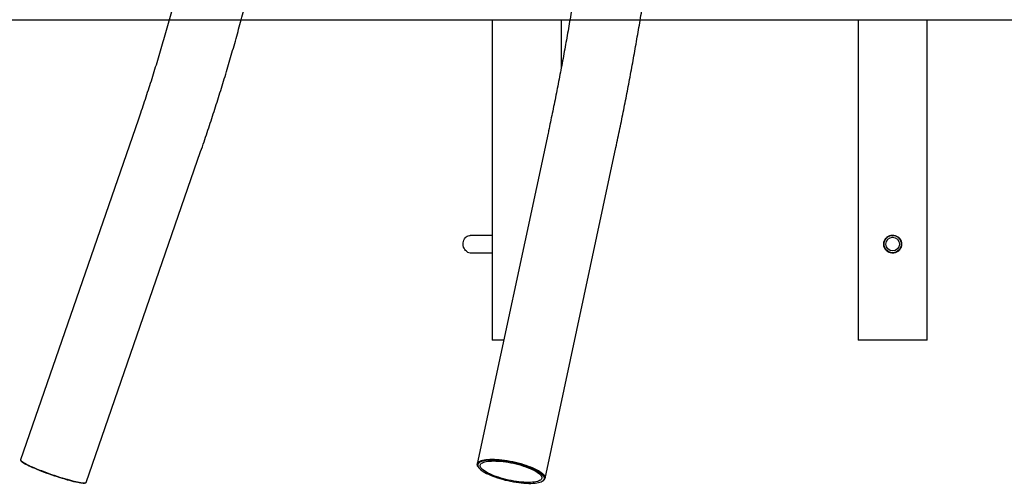
# Model space of a CAD drawing. Units: millimetres. Extents: x 65946 to 75826, y -3247 to 13560.
# Drawn here: x 69949 to 71484, y 9532 to 10255 of the extents above; entities that cross this region are included whole.
import ezdxf

# ---------------------------------------------------------------- set-up
doc = ezdxf.new("R2010")
doc.units = ezdxf.units.MM
doc.header["$PDSIZE"] = -1
doc.layers.add('размер', color=92, linetype='Continuous', lineweight=15)
doc.dimstyles.new('Размер М1.1', dxfattribs={"dimtxt": 300, "dimasz": 200, "dimexe": 1, "dimexo": 1, "dimgap": 50, "dimtad": 1, "dimdec": 0, "dimzin": 0, "dimtxsty": 'Standard', "dimcen": 2.5, "dimazin": 0, "dimtfac": 1, "dimtmove": 0, "dimatfit": 3, "dimfxl": 1, "dimtzin": 0, "dimarcsym": 0})

# ---------------------------------------------------------------- blocks, each defined once
blk = doc.blocks.new('*D46')
at = {"layer": 'Defpoints', "color": 0, "transparency": 16777216}
for p in [(71809.8, 13540.9), (67752.6, 10255.1), (68077.5, 10255.1)]:
    blk.add_point(p, dxfattribs=at)
at = {"layer": 'размер', "color": 0, "lineweight": -2, "transparency": 16777216}
for p, q in [((71808.8, 13540.9), (67751.6, 13540.9)), ((67752.6, 13340.9), (67752.6, 10455.1)), ((68076.5, 10255.1), (67751.6, 10255.1))]:
    blk.add_line(p, q, dxfattribs=at)
at = {"layer": 'размер', "color": 0, "transparency": 16777216}
for points in [[(67719.3, 13340.9), (67786, 13340.9), (67752.6, 13540.9)], [(67719.3, 10455.1), (67786, 10455.1), (67752.6, 10255.1)]]:
    blk.add_solid(points, dxfattribs=at)
at = {"layer": 'размер', "color": 0, "transparency": 16777216, "insert": (67402.6, 11898), "char_height": 300, "attachment_point": 2, "rotation": 90}
blk.add_mtext('3500', dxfattribs=at)

msp = doc.modelspace()

# ---------------------------------------------------------------- linework, layer by layer
at = {"color": 7, "linetype": 'Continuous', "lineweight": 25}
for p, q in [((68076, 10255.1), (74673.8, 10255.1)), ((70685.5, 10255.1), (70685.5, 9755.2)), ((70793.5, 10180.7), (70793.5, 10255.1)), ((71255.8, 10255.1), (71255.8, 9755.2)), ((71363.8, 9755.2), (71363.8, 10255.1)), ((70129.4, 10084.7), (69950.8, 9568.8)), ((70772.9, 10078.4), (70662.5, 9562.5)), ((70768.1, 9539.9), (70878.5, 10055.8)), ((70052.8, 9533.5), (70231.4, 10049.4)), ((70685.5, 9918.6), (70651.3, 9918.6)), ((70651.3, 9891.8), (70685.5, 9891.8)), ((70703.7, 9755.2), (70685.5, 9755.2)), ((71309.8, 9755.2), (71255.8, 9755.2)), ((71363.8, 9755.2), (71309.8, 9755.2)), ((69950.9, 9568.2), (69951.5, 9566.9)), ((70663.8, 9557.8), (70664.6, 9556.7)), ((70051.1, 9532.4), (70052.3, 9533)), ((70763.9, 9535.5), (70765, 9536.2))]:
    msp.add_line(p, q, dxfattribs=at)
at = {"color": 7, "linetype": 'Continuous', "lineweight": 25, "flags": 128}
for points in [[(70647.1, 9892.8), (70645.5, 9893.9), (70644.1, 9895.2), (70642.9, 9896.8), (70641.9, 9898.6), (70641.1, 9900.6), (70640.6, 9902.8), (70640.5, 9905), (70640.6, 9907.2), (70641, 9909.3), (70641.7, 9911.4), (70642.6, 9913.3), (70643.8, 9914.9), (70645.2, 9916.3), (70646.8, 9917.4), (70648.5, 9918.1), (70650.2, 9918.5), (70651.3, 9918.6)], [(69950.8, 9568.8), (69950.7, 9568.7), (69950.9, 9568.2), (69951.3, 9567.5), (69952.1, 9566.8), (69953.2, 9565.9), (69954.6, 9565), (69956.3, 9564), (69958.4, 9562.9), (69960.7, 9561.7), (69963.2, 9560.4), (69966, 9559.1), (69969.1, 9557.7), (69972.3, 9556.3), (69975.8, 9554.9), (69979.4, 9553.4), (69983.2, 9551.9), (69987.1, 9550.4), (69991.1, 9549), (69995.1, 9547.5), (69999.2, 9546), (70003.3, 9544.6), (70007.4, 9543.3), (70011.5, 9541.9), (70015.5, 9540.7), (70019.4, 9539.5), (70023.2, 9538.4), (70026.9, 9537.4), (70030.4, 9536.4), (70033.7, 9535.6), (70036.8, 9534.8), (70039.7, 9534.2), (70042.3, 9533.7), (70044.7, 9533.2), (70046.8, 9533), (70048.6, 9532.8), (70050.1, 9532.7), (70051.2, 9532.8), (70052.1, 9533), (70052.7, 9533.2), (70052.8, 9533.5)], [(70051.1, 9532.4), (70050.5, 9532.2), (70049.5, 9532.1), (70048.1, 9532.1), (70046.5, 9532.2), (70044.5, 9532.5), (70042.3, 9532.8), (70039.8, 9533.3), (70037, 9533.9), (70034, 9534.6), (70030.8, 9535.4), (70027.4, 9536.3), (70023.8, 9537.3), (70020.1, 9538.4), (70016.3, 9539.5), (70012.3, 9540.8), (70008.3, 9542), (70004.2, 9543.4), (70000.1, 9544.8), (69996, 9546.2), (69992, 9547.7), (69988, 9549.1), (69984.1, 9550.6), (69980.4, 9552.1), (69976.7, 9553.6), (69973.3, 9555), (69970, 9556.4), (69966.9, 9557.8), (69964.1, 9559.1), (69961.5, 9560.4), (69959.1, 9561.5), (69957.1, 9562.7), (69955.3, 9563.7), (69953.9, 9564.6), (69952.8, 9565.5), (69952, 9566.2), (69951.5, 9566.9), (69951.5, 9566.9)], [(70663.8, 9557.8), (70663.1, 9559.1), (70662.6, 9560.4), (70662.4, 9561.7), (70662.6, 9562.9), (70663.1, 9564), (70664, 9565), (70665.2, 9565.9), (70666.8, 9566.8), (70668.6, 9567.5), (70670.8, 9568.2), (70673.2, 9568.7), (70675.9, 9569.1), (70678.9, 9569.4), (70682.1, 9569.6), (70685.5, 9569.6)], [(70685.8, 9568.4), (70682.4, 9568.3), (70679.3, 9568.1), (70676.3, 9567.8), (70673.6, 9567.4), (70671.2, 9566.9), (70669.1, 9566.2), (70667.3, 9565.5), (70665.8, 9564.6), (70664.7, 9563.7), (70663.8, 9562.7), (70663.3, 9561.5), (70663.2, 9560.4), (70663.4, 9559.1), (70663.9, 9557.8), (70664.8, 9556.4), (70666.1, 9555), (70667.6, 9553.6), (70669.5, 9552.1), (70671.6, 9550.6), (70674.1, 9549.1), (70676.8, 9547.7), (70679.8, 9546.2), (70683, 9544.8), (70686.5, 9543.4), (70690.1, 9542), (70693.9, 9540.8), (70697.8, 9539.5), (70701.9, 9538.4), (70706, 9537.3), (70710.2, 9536.3), (70714.4, 9535.4), (70718.7, 9534.6), (70722.9, 9533.9), (70727, 9533.3), (70731.1, 9532.8), (70735.1, 9532.5), (70738.9, 9532.2), (70742.6, 9532.1), (70746.1, 9532.1), (70749.4, 9532.2), (70752.5, 9532.5), (70755.3, 9532.8), (70757.8, 9533.3), (70760.1, 9533.9), (70762.1, 9534.6), (70763.7, 9535.4), (70765, 9536.3), (70766, 9537.3), (70766.7, 9538.4), (70767, 9539.5), (70767, 9540.8), (70766.6, 9542), (70765.9, 9543.4), (70764.8, 9544.8), (70763.4, 9546.2), (70761.7, 9547.7), (70759.7, 9549.1), (70757.4, 9550.6), (70754.8, 9552.1), (70751.9, 9553.6), (70748.8, 9555), (70745.5, 9556.4), (70742, 9557.8), (70738.2, 9559.1), (70734.4, 9560.4), (70730.4, 9561.5), (70726.3, 9562.7), (70722.1, 9563.7), (70717.9, 9564.6), (70713.7, 9565.5), (70709.4, 9566.2), (70705.3, 9566.9), (70701.1, 9567.4), (70697.1, 9567.8), (70693.2, 9568.1), (70689.4, 9568.3), (70685.8, 9568.4)], [(70688, 9567), (70691.5, 9566.9), (70695.1, 9566.8), (70698.9, 9566.5), (70702.8, 9566), (70706.8, 9565.5), (70710.8, 9564.9), (70714.9, 9564.1), (70719, 9563.3), (70723, 9562.3), (70727, 9561.3), (70730.9, 9560.2), (70734.7, 9559), (70738.3, 9557.8), (70741.8, 9556.5), (70745.1, 9555.1), (70748.2, 9553.8), (70751, 9552.4), (70753.6, 9551), (70755.9, 9549.5), (70757.9, 9548.1), (70759.6, 9546.7), (70760.9, 9545.3), (70762, 9544), (70762.7, 9542.7), (70763.1, 9541.5), (70763.1, 9540.3), (70762.8, 9539.2), (70762.1, 9538.1), (70761.1, 9537.2), (70759.7, 9536.4), (70758.1, 9535.6), (70756.1, 9535), (70753.8, 9534.4), (70751.3, 9534), (70748.5, 9533.7), (70745.4, 9533.5), (70742.2, 9533.5), (70738.7, 9533.5), (70735.1, 9533.7), (70731.3, 9534), (70727.4, 9534.4), (70723.4, 9535), (70719.4, 9535.6), (70715.3, 9536.4), (70711.3, 9537.2), (70707.2, 9538.1), (70703.2, 9539.2), (70699.3, 9540.3), (70695.5, 9541.5), (70691.9, 9542.7), (70688.4, 9544), (70685.1, 9545.3), (70682.1, 9546.7), (70679.2, 9548.1), (70676.7, 9549.5), (70674.4, 9551), (70672.4, 9552.4), (70670.7, 9553.8), (70669.3, 9555.1), (70668.2, 9556.5), (70667.5, 9557.8), (70667.2, 9559), (70667.1, 9560.2), (70667.5, 9561.3), (70668.1, 9562.3), (70669.2, 9563.3), (70670.5, 9564.1), (70672.2, 9564.9), (70674.1, 9565.5), (70676.4, 9566), (70678.9, 9566.5), (70681.7, 9566.8), (70684.8, 9566.9), (70688, 9567)], [(70685.5, 9569.6), (70689.1, 9569.6), (70692.9, 9569.4), (70696.8, 9569.1), (70700.9, 9568.7), (70705, 9568.2), (70709.2, 9567.5), (70713.5, 9566.8), (70717.7, 9565.9), (70722, 9565), (70726.2, 9564), (70730.3, 9562.9), (70734.3, 9561.7), (70738.2, 9560.4), (70742, 9559.1), (70745.6, 9557.7), (70749, 9556.3), (70752.2, 9554.9), (70755.1, 9553.4), (70757.8, 9551.9), (70760.2, 9550.4), (70762.3, 9549), (70764.1, 9547.5), (70765.6, 9546), (70766.7, 9544.6), (70767.6, 9543.3), (70768.1, 9541.9), (70768.2, 9540.7), (70768, 9539.5), (70767.5, 9538.4), (70766.6, 9537.4), (70765.4, 9536.4), (70765, 9536.2)]]:
    msp.add_lwpolyline(points, dxfattribs=at)
at = {"color": 7, "linetype": 'Continuous', "lineweight": 25}
for radius in [13.4, 10.6]:
    msp.add_circle((71309.8, 9905.2), radius, dxfattribs=at)
msp.add_arc((70651.3, 9900.8), 9.05, 242.2009, 269.8444, dxfattribs=at)
for points, knots in [([(70294.8, 11071.7), (70294.8, 11066.4), (70294.8, 11051.1), (70294.5, 11025.7), (70293.9, 10995.6), (70293, 10965.4), (70291.8, 10935.3), (70290.3, 10905.2), (70288.5, 10875.1), (70286.4, 10845), (70284, 10814.9), (70281.3, 10784.9), (70278.3, 10754.9), (70275, 10724.9), (70271.4, 10695), (70267.5, 10665.1), (70263.3, 10635.3), (70258.8, 10605.5), (70254.1, 10575.7), (70249, 10546), (70243.6, 10516.4), (70237.9, 10486.8), (70232, 10457.3), (70225.7, 10427.9), (70219.2, 10398.5), (70212.3, 10369.2), (70205.2, 10340), (70197.8, 10310.9), (70190.1, 10281.8), (70182.1, 10252.8), (70173.8, 10223.9), (70165.2, 10195.2), (70156.4, 10166.5), (70147.2, 10137.9), (70138.2, 10110.6), (70132.2, 10093), (70129.4, 10084.7)], [0, 0, 0, 0, 0.015636, 0.045584, 0.075531, 0.105478, 0.135425, 0.165372, 0.19532, 0.225267, 0.255214, 0.285162, 0.315109, 0.345056, 0.375004, 0.404951, 0.434899, 0.464847, 0.494795, 0.524742, 0.55469, 0.584639, 0.614587, 0.644535, 0.674483, 0.704432, 0.734381, 0.764329, 0.794278, 0.824227, 0.854177, 0.884126, 0.914076, 0.944025, 0.973975, 1, 1, 1, 1]), ([(70231.4, 10049.4), (70233.2, 10054.5), (70238.3, 10069.3), (70246.4, 10093.7), (70255.9, 10122.9), (70265, 10152.1), (70273.9, 10181.4), (70282.4, 10210.8), (70290.7, 10240.3), (70298.7, 10269.9), (70306.4, 10299.5), (70313.8, 10329.3), (70320.9, 10359.1), (70327.8, 10389), (70334.3, 10419), (70340.5, 10449), (70346.5, 10479.1), (70352.1, 10509.3), (70357.5, 10539.5), (70362.5, 10569.8), (70367.3, 10600.2), (70371.8, 10630.5), (70375.9, 10661), (70379.8, 10691.5), (70383.4, 10722), (70386.6, 10752.5), (70389.6, 10783.1), (70392.3, 10813.8), (70394.7, 10844.4), (70396.7, 10875.1), (70398.5, 10905.8), (70400, 10936.5), (70401.2, 10967.2), (70402, 10997.9), (70402.6, 11028.7), (70402.8, 11053.3), (70402.8, 11067.6), (70402.8, 11071.7)], [0, 0, 0, 0, 0.015637, 0.045109, 0.074581, 0.104053, 0.133526, 0.162999, 0.192472, 0.221945, 0.251418, 0.280891, 0.310365, 0.339838, 0.369312, 0.398786, 0.42826, 0.457734, 0.487208, 0.516683, 0.546157, 0.575632, 0.605106, 0.634581, 0.664056, 0.693531, 0.723006, 0.752481, 0.781956, 0.811431, 0.840906, 0.870381, 0.899856, 0.929332, 0.958807, 0.988282, 1, 1, 1, 1]), ([(70875.8, 11071.7), (70875.8, 11066.4), (70875.8, 11051), (70875.6, 11025.6), (70875.2, 10995.4), (70874.7, 10965.3), (70873.9, 10935.1), (70873, 10905), (70871.9, 10874.8), (70870.6, 10844.7), (70869.1, 10814.7), (70867.5, 10784.6), (70865.6, 10754.6), (70863.6, 10724.6), (70861.4, 10694.6), (70859, 10664.7), (70856.4, 10634.9), (70853.7, 10605.1), (70850.7, 10575.3), (70847.6, 10545.6), (70844.3, 10516), (70840.8, 10486.4), (70837.2, 10456.9), (70833.3, 10427.4), (70829.3, 10398), (70825.1, 10368.7), (70820.7, 10339.5), (70816.2, 10310.3), (70811.4, 10281.3), (70806.5, 10252.3), (70801.4, 10223.4), (70796.2, 10194.6), (70790.7, 10165.9), (70785.1, 10137.3), (70779.4, 10109.3), (70775.3, 10089.7), (70773.1, 10079.6), (70772.9, 10078.4)], [0, 0, 0, 0, 0.015638, 0.045406, 0.075175, 0.104943, 0.134711, 0.164479, 0.194247, 0.224015, 0.253782, 0.283549, 0.313316, 0.343082, 0.372848, 0.402614, 0.432379, 0.462144, 0.491908, 0.521672, 0.551435, 0.581197, 0.610959, 0.64072, 0.670481, 0.700241, 0.73, 0.759758, 0.789515, 0.819272, 0.849027, 0.878782, 0.908535, 0.938288, 0.96804, 0.996224, 1, 1, 1, 1]), ([(70878.5, 10055.8), (70879.6, 10060.9), (70882.7, 10075.6), (70887.8, 10100.1), (70893.6, 10129.2), (70899.2, 10158.4), (70904.7, 10187.7), (70910, 10217.2), (70915.1, 10246.7), (70920, 10276.3), (70924.8, 10305.9), (70929.4, 10335.7), (70933.8, 10365.5), (70938, 10395.4), (70942, 10425.4), (70945.8, 10455.5), (70949.5, 10485.6), (70953, 10515.7), (70956.3, 10546), (70959.4, 10576.3), (70962.3, 10606.6), (70965, 10637), (70967.6, 10667.4), (70969.9, 10697.9), (70972.1, 10728.4), (70974.1, 10758.9), (70975.9, 10789.5), (70977.6, 10820.1), (70979, 10850.8), (70980.2, 10881.4), (70981.3, 10912.1), (70982.2, 10942.8), (70982.9, 10973.5), (70983.4, 11004.2), (70983.7, 11034.4), (70983.8, 11056.9), (70983.8, 11069.1), (70983.8, 11071.7)], [0, 0, 0, 0, 0.01564, 0.045306, 0.074971, 0.104635, 0.134297, 0.163959, 0.19362, 0.223281, 0.25294, 0.282599, 0.312256, 0.341914, 0.37157, 0.401226, 0.430881, 0.460535, 0.490189, 0.519843, 0.549495, 0.579148, 0.6088, 0.638451, 0.668102, 0.697753, 0.727403, 0.757053, 0.786703, 0.816353, 0.846002, 0.875652, 0.905301, 0.93495, 0.964598, 0.992687, 1, 1, 1, 1]), ([(71309.8, 9919.2), (71309, 9919.2), (71307.5, 9919.1), (71305.3, 9918.5), (71303.1, 9917.6), (71301.2, 9916.3), (71299.5, 9914.7), (71298, 9912.9), (71296.9, 9910.8), (71296.1, 9908.5), (71295.8, 9906.2), (71295.8, 9903.8), (71296.2, 9901.5), (71297, 9899.4), (71298.1, 9897.4), (71299.6, 9895.6), (71301.3, 9894), (71303.3, 9892.7), (71305.5, 9891.8), (71307.8, 9891.3), (71310.2, 9891.1), (71312.5, 9891.4), (71314.7, 9892), (71316.8, 9893), (71318.7, 9894.3), (71320.4, 9895.9), (71321.8, 9897.8), (71322.9, 9899.9), (71323.6, 9902.2), (71323.9, 9904.6), (71323.8, 9906.9), (71323.3, 9909.2), (71322.5, 9911.3), (71321.3, 9913.3), (71319.8, 9915.1), (71318, 9916.6), (71316, 9917.8), (71313.3, 9918.9), (71311.1, 9919.1), (71309.8, 9919.2)], [0, 0, 0, 0, 0.025865, 0.052495, 0.078356, 0.10494, 0.131313, 0.158427, 0.185196, 0.212774, 0.23896, 0.265947, 0.291472, 0.317723, 0.34354, 0.370063, 0.396659, 0.424018, 0.450692, 0.478181, 0.504127, 0.530851, 0.556405, 0.582674, 0.608717, 0.635477, 0.66219, 0.689685, 0.716214, 0.743562, 0.769284, 0.795764, 0.821335, 0.84761, 0.873895, 0.900913, 0.927688, 0.955265, 1, 1, 1, 1])]:
    msp.add_open_spline(points, degree=3, knots=knots, dxfattribs=at)

# ---------------------------------------------------------------- dimensions: what is measured, and where the dimension line sits
at = {"layer": 'размер'}
dim = msp.add_linear_dim(base=(67752.6, 10255.1), p1=(71809.8, 13540.9), p2=(68077.5, 10255.1), angle=90, text='3500', dimstyle='Размер М1.1', dxfattribs=at)
dim.commit()
dim.dimension.update_dxf_attribs({"geometry": '*D46', "text_midpoint": (67752.6, 11898), "dimtype": 160})

doc.saveas('drawing.dxf')
